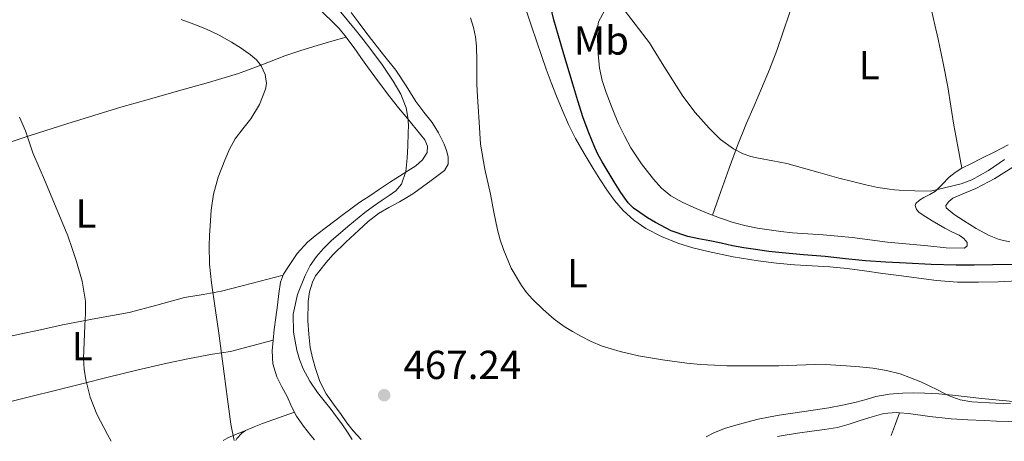
# Model space of a CAD drawing. Units: metres. Extents: x 549608 to 553046, y 4707790 to 4710128.
# Drawn here: x 552619 to 552863, y 4707812 to 4707917 of the extents above; entities that cross this region are included whole.
import ezdxf
from ezdxf.enums import TextEntityAlignment as Align

# ---------------------------------------------------------------- set-up
doc = ezdxf.new("R2010")
doc.units = ezdxf.units.M
doc.header["$MEASUREMENT"] = 0
doc.linetypes.add('DGN Style 3', pattern=[2.435890702152634, 1.739921930109024, -0.6959687720436097])
for name, color, linetype, lineweight in [('Barranco lineal', 142, 'DGN Style 3', 13), ('Cota de punto acotado terreno', 7, 'Continuous', 0), ('Curva de nivel directora', 30, 'Continuous', 30), ('Curva de nivel intermedia', 30, 'Continuous', 0), ('Etiqueta de uso rústico', 92, 'Continuous', 0), ('Línea de cambio de uso (parcela vista)', 92, 'Continuous', 0), ('Punto acotado terreno (símbolo)', 7, 'Continuous', 0)]:
    doc.layers.add(name, color=color, linetype=linetype, lineweight=lineweight)
doc.styles.add('Style-Arial', font='arial.ttf')

# ---------------------------------------------------------------- blocks, each defined once
blk = doc.blocks.new('5PATER')
at = {"layer": 'Barranco lineal', "linetype": 'Continuous', "lineweight": 0}
h = blk.add_hatch(color=51, dxfattribs=at)
edge = h.paths.add_edge_path()
edge.add_ellipse((0, 0), major_axis=(-0.1095731443231308, -0.1110710700762829), ratio=0.9994222409660317, start_angle=0, end_angle=360)

msp = doc.modelspace()

# ---------------------------------------------------------------- linework, layer by layer
at = {"layer": 'Curva de nivel directora', "color": 30, "linetype": 'Continuous', "lineweight": 30, "elevation": 475, "flags": 128}
for points in [[(552756.2199999997, 4707900.699999999), (552753.8399999993, 4707908.640000001), (552751.4999999991, 4707916.600000001), (552750.7100000001, 4707920.070000002)], [(552866.4299999998, 4707856.04), (552860.1600000003, 4707855.970000001), (552855.6299999994, 4707855.92), (552851.0999999987, 4707855.880000002), (552844.9199999984, 4707856.029999999), (552838.7299999993, 4707856.36), (552833.7299999992, 4707856.630000001), (552828.729999999, 4707856.980000001), (552823.6999999998, 4707857.490000002), (552818.6699999986, 4707858.020000001), (552813.38, 4707858.49), (552808.0899999995, 4707858.970000001), (552804.759999999, 4707859.320000002), (552801.4399999997, 4707859.750000001), (552798.5799999987, 4707860.190000001), (552795.74, 4707860.710000002), (552792.9199999992, 4707861.310000001), (552790.1099999995, 4707861.91), (552787.4000000005, 4707862.430000001), (552784.6800000003, 4707862.970000002), (552780.6100000001, 4707864.42), (552776.7299999997, 4707866.460000001), (552774.7499999994, 4707867.630000002), (552772.8399999985, 4707868.900000001), (552771.2899999993, 4707870.02), (552769.9299999981, 4707871.350000001), (552768.1199999999, 4707873.900000001), (552766.4599999991, 4707876.539999999), (552764.9399999992, 4707878.990000002), (552763.4699999985, 4707881.460000001), (552762.5299999998, 4707883.2), (552761.6899999992, 4707884.980000001), (552760.1600000004, 4707888.630000002), (552758.8300000004, 4707892.34), (552757.5099999994, 4707896.52), (552756.2199999997, 4707900.699999999)]]:
    msp.add_lwpolyline(points, dxfattribs=at)
at = {"layer": 'Curva de nivel intermedia', "color": 30, "linetype": 'Continuous', "lineweight": 0, "flags": 128}
for points, elevation in [([(552768.0800000018, 4707920.149999999), (552771.6400000004, 4707915.529999999), (552775.2000000009, 4707910.919999998), (552776.77, 4707908.369999998), (552778.3500000003, 4707905.82), (552780.8800000005, 4707901.77), (552783.440000002, 4707897.74), (552786.4900000008, 4707893.640000001), (552789.9599999998, 4707889.800000001), (552792.8299999998, 4707887), (552796.0100000005, 4707884.640000001), (552798.3799999999, 4707883.430000001), (552800.2700000008, 4707882.789999999), (552802.2000000018, 4707882.34)], 480), ([(552698.4100000013, 4707918.999999999), (552702.3300000017, 4707914.169999998), (552704.300000001, 4707911.720000001), (552706.2400000012, 4707909.24), (552709.0700000009, 4707905.38), (552711.770000001, 4707901.380000001), (552713.6200000016, 4707898.210000002), (552714.9699999995, 4707894.83), (552715.420000001, 4707892.469999999), (552715.5100000004, 4707890.529999999), (552715.4800000014, 4707888.58), (552715.4000000008, 4707885.46), (552715.230000001, 4707882.34), (552714.850000001, 4707879.060000001), (552713.7800000004, 4707875.969999999), (552712.4100000003, 4707874.279999999), (552710.7400000005, 4707873.100000001), (552709.0500000007, 4707872.02), (552706.8899999993, 4707870.48), (552704.7500000002, 4707868.91), (552700.5000000012, 4707865.49), (552696.3900000006, 4707861.900000001), (552694.4999999997, 4707860.06), (552692.7500000017, 4707858.060000001), (552691.2100000017, 4707855.800000001), (552689.9500000011, 4707853.34), (552688.0500000012, 4707848.630000001), (552687.0000000007, 4707843.800000001), (552687.0400000009, 4707839.350000001), (552687.8800000013, 4707834.909999999), (552688.5700000019, 4707832.54), (552689.4999999995, 4707830.269999999), (552691.1200000001, 4707827.230000001), (552693.02, 4707824.390000001), (552694.7099999998, 4707822.31), (552696.3900000006, 4707820.220000001), (552697.7200000006, 4707818.42), (552699.0300000004, 4707816.619999998), (552700.4299999997, 4707814.570000002), (552701.6400000011, 4707812.77)], 465.0000000000001), ([(552672.4200000007, 4707812.56), (552671.5500000011, 4707816.550000002), (552670.7000000017, 4707822.779999998), (552669.8800000014, 4707829.02), (552669.230000001, 4707834.07), (552668.5700000017, 4707839.109999998), (552667.6799999997, 4707845.31), (552666.7800000012, 4707851.51), (552666.3200000008, 4707856.13), (552666.170000001, 4707860.759999999), (552666.2500000015, 4707863.210000001), (552666.4100000003, 4707865.66), (552666.7200000009, 4707869.55), (552667.2300000004, 4707873.430000001), (552668.4000000019, 4707877.71), (552670.0400000003, 4707881.850000001), (552671.2600000005, 4707884.57), (552672.6700000009, 4707887.189999999), (552674.5400000018, 4707889.659999999), (552676.5199999999, 4707892.109999999), (552678.6200000009, 4707895.679999999), (552680.1200000008, 4707899.4), (552680.370000001, 4707900.829999999), (552680.1000000007, 4707903.09), (552679.1100000005, 4707905.23), (552677.9000000012, 4707906.73), (552676.4700000007, 4707907.949999998), (552674.1200000015, 4707909.550000001), (552671.7099999997, 4707911.029999998), (552668.6699999999, 4707912.77), (552665.5499999997, 4707914.31), (552662.4000000003, 4707915.519999999), (552659.2599999999, 4707916.71)], 460.0000000000001), ([(552730.9300000009, 4707917.09), (552731.5999999993, 4707914.66), (552732.110000001, 4707912.369999999), (552732.3600000015, 4707910.039999999), (552732.4400000019, 4707906.350000001), (552732.490000001, 4707902.659999999), (552732.490000001, 4707900.82), (552732.5200000001, 4707898.969999999), (552732.7700000005, 4707895.100000001), (552733.040000001, 4707891.24), (552733.1900000006, 4707888.539999997), (552733.4000000008, 4707885.849999999), (552734.4800000003, 4707879.619999999), (552735.8400000016, 4707873.430000001), (552736.7100000011, 4707869.039999999), (552737.6000000007, 4707864.65), (552738.230000001, 4707862.189999999), (552739.0500000013, 4707859.769999999), (552741.0000000005, 4707855.189999999), (552743.5000000015, 4707850.869999998), (552744.8000000002, 4707849.119999998), (552746.2500000009, 4707847.5), (552748.8500000003, 4707844.929999999), (552751.6100000008, 4707842.54), (552752.8300000012, 4707841.619999999), (552754.0899999996, 4707840.759999998), (552756.1100000002, 4707839.5), (552758.1900000012, 4707838.310000001), (552760.7999999997, 4707837.01), (552763.5100000009, 4707835.91), (552767.9700000001, 4707834.539999999), (552772.5099999999, 4707833.51), (552778.4500000009, 4707832.470000001), (552784.4299999999, 4707831.689999998), (552787.860000001, 4707831.359999999), (552791.2899999997, 4707831.140000001), (552794.3200000006, 4707831.04), (552797.3400000003, 4707830.98), (552802.3000000003, 4707830.970000001), (552807.2600000001, 4707831.02), (552811.6800000013, 4707831.179999999), (552816.1100000015, 4707831.34), (552820.0099999995, 4707831.25), (552823.9200000011, 4707831.029999998), (552827.2000000002, 4707830.789999999), (552830.4800000014, 4707830.439999999), (552833.9200000013, 4707829.859999999), (552837.3099999998, 4707828.999999999), (552842.4300000007, 4707827.079999999), (552844.4600000002, 4707826.070000002), (552846.4900000021, 4707825.060000001), (552847.9500000017, 4707824.34), (552849.42, 4707823.619999999), (552852.1500000014, 4707822.630000001), (552855.0300000004, 4707822.099999999), (552860.9100000013, 4707821.730000001), (552862.7599999997, 4707821.67), (552864.6200000015, 4707821.619999998)], 470), ([(552641.9100000004, 4707812.34), (552641.0499999998, 4707813.99), (552638.360000001, 4707819.079999999), (552636.7600000005, 4707823.239999999), (552635.6600000008, 4707827.58), (552635.2200000006, 4707830.17), (552635.0799999996, 4707832.779999998), (552635.2500000017, 4707836.869999999), (552635.4300000005, 4707840.970000001), (552635.54, 4707843.99), (552635.5500000012, 4707847.02), (552634.7900000013, 4707851.960000001), (552633.3400000007, 4707856.81), (552632.3200000015, 4707860.01), (552631.1800000014, 4707863.15), (552625.6699999997, 4707876.470000001), (552624.1200000006, 4707880.100000001), (552622.5700000017, 4707883.720000001), (552621.6500000006, 4707886.430000001), (552620.760000001, 4707889.15), (552619.2400000012, 4707892.51)], 455), ([(552802.2000000018, 4707882.34), (552805.7200000001, 4707881.749999999), (552809.2100000014, 4707881.05), (552813.3300000009, 4707879.880000001), (552817.4500000003, 4707878.709999999), (552819.7700000004, 4707878.090000001), (552822.0900000005, 4707877.46), (552825.4500000001, 4707876.590000001), (552828.8099999995, 4707875.75), (552831.7199999997, 4707875.140000001), (552834.65, 4707874.680000001), (552835.8300000002, 4707874.539999999), (552837.0199999993, 4707874.46), (552840.8900000006, 4707874.319999999), (552844.7599999999, 4707874.179999999), (552852.3500000006, 4707876), (552855.0400000016, 4707877.029999998), (552859.1800000012, 4707879.3), (552863.0800000015, 4707882.039999997)], 480)]:
    msp.add_lwpolyline(points, dxfattribs=dict(at, elevation=elevation))
at = {"layer": 'Línea de cambio de uso (parcela vista)', "color": 92, "linetype": 'Continuous', "lineweight": 0, "extrusion": (-0.1418910926676156, -0.03820148545850419, 0.9891448651892977), "elevation": -257813.2225050761, "flags": 128}
msp.add_lwpolyline([(-4402346.543663925, 1738618.228157145), (-4402346.543663926, 1738618.230879277)], dxfattribs=at)
at = {"layer": 'Línea de cambio de uso (parcela vista)', "color": 92, "linetype": 'Continuous', "lineweight": 0, "extrusion": (-0.02909109005984007, -0.08000053581178834, 0.9963702237366174), "elevation": -392236.0102502927, "flags": 128}
msp.add_lwpolyline([(-1089371.471100564, 4596631.629682229), (-1089371.471100564, 4596631.632031696)], dxfattribs=at)
at = {"layer": 'Línea de cambio de uso (parcela vista)', "color": 92, "linetype": 'Continuous', "lineweight": 0, "extrusion": (0.007701193434602386, 0.02130663374098314, 0.999743326548525), "elevation": 105032.5592118576, "flags": 128}
msp.add_lwpolyline([(1080378.187057691, -4614211.059934057), (1080378.187057691, -4614211.068761856)], dxfattribs=at)
at = {"layer": 'Línea de cambio de uso (parcela vista)', "color": 92, "linetype": 'Continuous', "lineweight": 0}
for points in [[(552835.2501999997, 4707947.309599999, 488.5899000000064), (552837.9000000004, 4707942.730000001, 487.8699999999953), (552840.54, 4707938.16, 487.1600000000035), (552842.0499999998, 4707934.27, 486.6699999999983), (552842.9299999997, 4707930.130000001, 486.2299999999959), (552843.9500000002, 4707924.529999999, 485.7899999999936), (552845.0199999996, 4707918.960000001, 485.320000000007), (552845.8499999996, 4707915.380000001, 484.7899999999936), (552846.6699999999, 4707911.810000001, 484.2299999999959), (552847.9400000004, 4707905.91, 483.5399999999936), (552849.0999999996, 4707899.980000001, 482.9700000000012), (552849.8499999996, 4707895.27, 482.7700000000041), (552850.5899999999, 4707890.57, 482.5099999999948), (552851.5700000003, 4707885.220000001, 481.9100000000035), (552852.5599999996, 4707879.880000001, 481.3099999999977)], [(552790.7907999996, 4707868.282199999, 479.000199999995), (552792.8600000005, 4707874.09, 479.5500000000029), (552794.9299999997, 4707879.9, 480.1100000000006), (552797.0099999999, 4707885.470000001, 480.6600000000035), (552799.2300000004, 4707890.99, 481.2700000000041), (552801.0899999999, 4707895.289999999, 481.929999999993), (552802.9600000001, 4707899.58, 482.6199999999953), (552804.9299999997, 4707904.279999999, 483.2700000000041), (552806.7699999996, 4707909.039999999, 483.8999999999942), (552808.3200000003, 4707913.640000001, 484.4799999999959), (552809.8399999999, 4707918.24, 485.070000000007), (552811.3799999999, 4707922.699999999, 485.6399999999995), (552812.9400000004, 4707927.15, 486.2200000000012), (552814.79, 4707932.4, 486.6699999999983), (552816.8499999996, 4707937.550000001, 487.1499999999942), (552818.9699999997, 4707942.230000001, 487.8099999999977), (552821.0899999999, 4707946.91, 488.4799999999959)], [(552700.0773999998, 4707912.329299999, 464.2752000000037), (552698.3700000001, 4707914.430000001, 464.1499999999942), (552696.5700000003, 4707916.26, 464.0899999999965), (552694.7199999997, 4707918.02, 464.070000000007), (552691.9600000001, 4707920.619999999, 464.1399999999995), (552689.1799999997, 4707923.199999999, 464.1900000000023), (552686.9100000003, 4707925.109999999, 464.1900000000023), (552684.3700000001, 4707926.77, 464.1900000000023), (552681.1100000005, 4707928.07, 464.1900000000023), (552677.6900000004, 4707928.609999999, 464.1900000000023), (552673.6200000001, 4707928.67, 464.1900000000023), (552669.5499999998, 4707928.74, 464.0899999999965), (552665.6299999999, 4707929.050000001, 463.8300000000018), (552661.7300000004, 4707929.619999999, 463.5299999999989), (552657.6799999997, 4707930.58, 463.2700000000041), (552653.6799999997, 4707931.699999999, 463), (552651.4600000001, 4707932.369999999, 462.820000000007), (552649.2599999999, 4707933.09, 462.6300000000047), (552647.4500000002, 4707933.699999999, 462.5099999999948), (552645.9000000004, 4707934.77, 462.4400000000023), (552645.8879000006, 4707934.7894, 462.4398999999976)], [(552790.7907999996, 4707868.282199999, 479), (552789.4800000004, 4707868.789999999, 479), (552786.1900000004, 4707870.17, 479), (552783.2800000003, 4707871.49, 479), (552780.4800000004, 4707873.07, 478.9900000000052), (552778.2000000002, 4707874.960000001, 478.8999999999942), (552776.2400000002, 4707877.199999999, 478.8300000000018), (552773.2599999999, 4707880.970000001, 478.8399999999965), (552770.6100000005, 4707884.960000001, 478.8600000000006), (552769.0099999999, 4707887.890000001, 478.8699999999953), (552767.5700000003, 4707890.890000001, 478.8899999999995), (552765.9400000004, 4707894.710000001, 478.8999999999942), (552764.4600000001, 4707898.59, 478.9199999999983), (552763.5300000003, 4707901.58, 478.9700000000012), (552762.8600000005, 4707904.640000001, 479.0299999999989), (552762.4900000002, 4707908.17, 479.0800000000018), (552762.3700000001, 4707911.689999999, 479.1300000000047), (552762.2199999997, 4707913.960000001, 479.2100000000065), (552762.6200000001, 4707916.09, 479.3899999999995), (552764.1299999999, 4707918.960000001, 479.7100000000065), (552765.6399999997, 4707921.819900001, 480.0200000000041)], [(552703.8200000003, 4707812.789999999, 467.179999999993), (552701.8200000003, 4707814.939999999, 467.2599999999948), (552700.3200000003, 4707816.930000001, 467.2599999999948), (552698.8399999999, 4707818.939999999, 467.2599999999948), (552696.9800000004, 4707821.5, 467.2599999999948), (552695.1600000003, 4707824.100000001, 467.2599999999948), (552693.5999999996, 4707827.130000001, 467.2599999999948), (552692.4900000002, 4707830.380000001, 467.2599999999948), (552691.7800000003, 4707832.960000001, 467.2599999999948), (552691.2400000002, 4707835.58, 467.2599999999948), (552690.8399999999, 4707838.859999999, 467.2599999999948), (552690.6500000004, 4707842.140000001, 467.2599999999948), (552690.6799999997, 4707846.930000001, 467.1600000000035), (552691.0300000003, 4707849.32, 467.0500000000029), (552691.7400000002, 4707851.699999999, 466.9199999999983), (552692.5599999996, 4707853.230000001, 466.8300000000018), (552693.5800000001, 4707854.59, 466.7299999999959), (552695.1600000003, 4707856.58, 466.5899999999965), (552696.8499999996, 4707858.480000001, 466.4600000000065), (552700, 4707861.560000001, 466.3600000000006), (552703.2300000004, 4707864.560000001, 466.4700000000012), (552705.5700000003, 4707866.730000001, 466.6399999999995), (552708.0800000001, 4707868.67, 466.8099999999977), (552710.6900000004, 4707870.17, 466.9199999999983), (552713.3300000001, 4707871.609999999, 467.070000000007), (552715.1399999997, 4707872.630000001, 467.2700000000041), (552716.8899999997, 4707873.730000001, 467.4799999999959), (552719.0099999999, 4707875.279999999, 467.7299999999959), (552721.1200000001, 4707876.850000001, 467.9799999999959), (552722.79, 4707878.050000001, 468.2200000000012), (552724.4600000001, 4707879.310000001, 468.4600000000065), (552725.3399999999, 4707880.859999999, 468.570000000007), (552725.3700000001, 4707882.67, 468.6199999999953), (552724.9900000002, 4707884.279999999, 468.6300000000047), (552724.3499999996, 4707885.869999999, 468.6300000000047), (552722.9500000002, 4707888.609999999, 468.6499999999942), (552721.3700000001, 4707891.17, 468.6000000000058), (552719.3799999999, 4707893.789999999, 468.4600000000065), (552717.3899999997, 4707896.41, 468.3099999999977), (552714.9600000001, 4707900.289999999, 468.1100000000006), (552712.4500000002, 4707904.109999999, 467.8999999999942), (552709.7000000002, 4707907.529999999, 467.6999999999971), (552706.9600000001, 4707910.960000001, 467.5099999999948), (552705.0199999996, 4707913.529999999, 467.5), (552703.0899999999, 4707916.100000001, 467.5099999999948), (552701.3799999999, 4707918.369999999, 467.2700000000041)], [(552744.8600000005, 4707918.5, 472.3800000000047), (552746, 4707915.050000001, 472.3099999999977), (552747.2400000002, 4707911.390000001, 472.1300000000047), (552748.4900000002, 4707907.730000001, 472.070000000007), (552749.6600000003, 4707904.42, 472.3000000000029), (552750.8499999996, 4707901.119999999, 472.5500000000029)], [(552571.3200000003, 4707869.99, 454.3000000000029), (552575.9000000004, 4707871.52, 454.0299999999989), (552580.4800000004, 4707873.039999999, 453.75), (552587.75, 4707875.58, 453.4499999999971), (552595, 4707878.210000001, 453.4499999999971), (552603.8700000001, 4707881.609999999, 453.7799999999989), (552612.7599999999, 4707884.939999999, 454.1999999999971), (552621.8600000005, 4707887.960000001, 454.6600000000035), (552630.9699999997, 4707890.83, 455.179999999993), (552637.6500000004, 4707892.939999999, 455.6900000000023), (552644.3300000001, 4707894.960000001, 456.4600000000065), (552651.4500000002, 4707896.99, 457.5200000000041), (552658.5700000003, 4707898.99, 458.6000000000058), (552666.0099999999, 4707901.119999999, 459.6399999999995), (552673.4500000002, 4707903.279999999, 460.6300000000047), (552679.2000000002, 4707905.449999999, 461.2899999999936), (552684.9100000003, 4707907.710000001, 461.9600000000065), (552688.9299999997, 4707909.029999999, 462.5299999999989), (552692.9699999997, 4707910.27, 463.1499999999942), (552696.5300000003, 4707911.300000001, 463.7100000000065), (552700.0773999998, 4707912.329299999, 464.2795999999944)], [(552682.0099999999, 4707837.369999999, 462.7400000000052), (552682.2999999998, 4707839.980000001, 462.7599999999948), (552682.6900000004, 4707842.980000001, 462.75), (552683.0800000001, 4707845.980000001, 462.6999999999971), (552683.4699999997, 4707848.869999999, 462.5200000000041), (552683.8899999997, 4707851.74, 462.3300000000018), (552684.6399999997, 4707853.710000001, 462.3099999999977), (552685.8200000003, 4707855.539999999, 462.3600000000006), (552687.9900000002, 4707858.75, 462.570000000007), (552690.54, 4707861.600000001, 462.7599999999948), (552692.8600000005, 4707863.52, 462.8500000000058), (552695.25, 4707865.34, 462.9400000000023), (552699.3600000005, 4707868.449999999, 463.1000000000058), (552703.5199999996, 4707871.460000001, 463.3899999999995), (552705.9400000004, 4707873.09, 463.7400000000052), (552708.3799999999, 4707874.699999999, 464.1499999999942), (552710.8600000005, 4707876.32, 464.5), (552713.3399999999, 4707877.930000001, 464.8099999999977), (552715.3499999996, 4707879.210000001, 464.8500000000058), (552717.3700000001, 4707880.480000001, 464.8600000000006), (552719.0300000003, 4707881.939999999, 465.25), (552720.1699999999, 4707883.76, 465.5899999999965), (552720.2699999996, 4707885.369999999, 465.6199999999953), (552719.5700000003, 4707886.91, 465.5899999999965), (552717.4600000001, 4707889.58, 465.4600000000065), (552715.3300000001, 4707892.210000001, 465.320000000007), (552713.0999999996, 4707894.84, 465.1900000000023), (552710.9100000003, 4707897.52, 465.0500000000029), (552708.1299999999, 4707901.24, 464.9499999999971), (552705.4100000003, 4707904.99, 464.8300000000018), (552703.7300000004, 4707907.310000001, 464.6499999999942), (552702.0599999996, 4707909.630000001, 464.4600000000065), (552700.2800000003, 4707912.08, 464.2899999999936), (552700.0773999998, 4707912.329299999, 464.2752000000037)], [(552750.8499999996, 4707901.119999999, 472.5500000000029), (552752.1900000004, 4707897.689999999, 472.8099999999977), (552753.6299999999, 4707894.289999999, 473.0299999999989), (552755.2000000002, 4707890.730000001, 473.2200000000012), (552756.9299999997, 4707887.25, 473.3999999999942), (552759.0599999996, 4707883.49, 473.6000000000058), (552761.29, 4707879.789999999, 473.8000000000029), (552762.9500000002, 4707877.140000001, 474.0200000000041), (552764.6500000004, 4707874.51, 474.2299999999959), (552766.5700000003, 4707871.890000001, 474.3099999999977), (552768.7199999997, 4707869.42, 474.3800000000047), (552771.3499999996, 4707867, 474.5200000000041), (552774.3200000003, 4707864.99, 474.6499999999942), (552778.1900000004, 4707862.970000001, 474.7400000000052), (552782.2199999997, 4707861.369999999, 474.8099999999977), (552785.9600000001, 4707860.220000001, 474.8699999999953), (552789.7400000002, 4707859.26, 474.9100000000035), (552795.9000000004, 4707857.99, 474.8999999999942), (552802.0899999999, 4707856.960000001, 474.8099999999977), (552806.6200000001, 4707856.390000001, 474.6999999999971), (552811.1500000004, 4707855.970000001, 474.5399999999936), (552815.5199999996, 4707855.779999999, 474.2899999999936), (552819.8899999997, 4707855.529999999, 474.070000000007), (552824.1600000003, 4707855.039999999, 474.0299999999989), (552828.4299999997, 4707854.49, 474.0399999999936), (552833, 4707853.869999999, 474.0800000000018), (552837.5700000003, 4707853.25, 474.1199999999953), (552841.9100000003, 4707852.66, 474.1199999999953), (552846.2699999996, 4707852.09, 474.1199999999953), (552851.4500000002, 4707851.699999999, 474.2400000000052), (552856.6399999997, 4707851.66, 474.3600000000006), (552861.5099999999, 4707851.76, 474.2400000000052), (552866.3799999999, 4707852.01, 474.1100000000006)], [(552864.0199999996, 4707885.710000001, 481.3999999999942), (552860.6799999997, 4707883.980000001, 481.4499999999971), (552857.3399999999, 4707882.279999999, 481.5), (552854.9400000004, 4707881.08, 481.4499999999971), (552852.5599999996, 4707879.880000001, 481.3111999999965)], [(552852.5599999996, 4707879.880000001, 481.3111999999965), (552852.54, 4707879.869999999, 481.3099999999977), (552850.9100000003, 4707878.84, 481.1900000000023), (552849.3799999999, 4707877.640000001, 481.0200000000041), (552847.6900000004, 4707875.890000001, 480.75), (552845.9800000004, 4707874.17, 480.4400000000023), (552844.5899999999, 4707873.390000001, 480.2200000000012), (552843.1399999997, 4707872.67, 479.9900000000052), (552842.0499999998, 4707871.960000001, 479.7799999999989), (552841.1399999997, 4707871.15, 479.5899999999965), (552840.9699999997, 4707870.640000001, 479.5500000000029), (552841.3099999996, 4707869.680000001, 479.5), (552842, 4707868.930000001, 479.4700000000012), (552843.5899999999, 4707867.890000001, 479.3899999999995), (552845.2000000002, 4707866.91, 479.320000000007), (552846.7699999996, 4707865.99, 479.320000000007), (552848.3399999999, 4707865.08, 479.320000000007), (552850.0899999999, 4707864.189999999, 479.2700000000041), (552851.8700000001, 4707863.310000001, 479.2100000000065), (552853.0199999996, 4707862.49, 479.1499999999942), (552853.9000000004, 4707861.529999999, 479.1100000000006), (552853.8300000001, 4707860.710000001, 479.1100000000006), (552853.1699999999, 4707860.140000001, 479.1100000000006), (552848.6500000004, 4707860.220000001, 479.1100000000006), (552844.1399999997, 4707860.67, 479.1100000000006), (552834.1399999997, 4707861.609999999, 479.1300000000047)], [(552864.4000000004, 4707861.710000001, 478.8399999999965), (552861.8099999996, 4707862.26, 479.3000000000029), (552859.3300000001, 4707863.26, 479.7200000000012), (552856.1100000005, 4707865.01, 479.9199999999983), (552852.9800000004, 4707866.939999999, 480.070000000007), (552850.6600000003, 4707868.460000001, 480.3600000000006), (552848.7000000002, 4707870.09, 480.6000000000058), (552848.5999999996, 4707870.640000001, 480.6300000000047), (552849.2999999998, 4707871.640000001, 480.6399999999995), (552850.3499999996, 4707872.439999999, 480.6199999999953), (552853.2000000002, 4707873.699999999, 480.4900000000052), (552856.0199999996, 4707874.880000001, 480.3800000000047), (552860.6699999999, 4707877.350000001, 480.3399999999965), (552865.1500000004, 4707880.16, 480.3500000000058)], [(552834.1399999997, 4707861.609999999, 479.1300000000047), (552829.7800000003, 4707862.189999999, 479.1399999999995), (552825.4100000003, 4707862.75, 479.1499999999942), (552821.8200000003, 4707863.09, 479.1499999999942), (552818.2199999997, 4707863.390000001, 479.1499999999942), (552814.4199999999, 4707863.66, 479.1399999999995), (552810.6200000001, 4707863.930000001, 479.1300000000047), (552807.7199999997, 4707864.230000001, 479.0599999999977), (552804.8300000001, 4707864.609999999, 479), (552801.9800000004, 4707865.039999999, 479), (552799.1500000004, 4707865.600000001, 479), (552795.9500000002, 4707866.449999999, 479), (552792.8099999996, 4707867.5, 479), (552790.7907999996, 4707868.282199999, 479)], [(552684.5199999996, 4707853.41, 462.3099999999977), (552676.8899999997, 4707851.439999999, 461.5399999999936), (552669.2599999999, 4707849.470000001, 460.7599999999948), (552664.6900000004, 4707848.630000001, 459.6699999999983), (552660.1200000001, 4707847.869999999, 458.5200000000041), (552653.2599999999, 4707846.02, 457.679999999993), (552646.3799999999, 4707844.210000001, 456.8300000000018), (552638.1600000003, 4707842.689999999, 455.7899999999936), (552629.9199999999, 4707841.140000001, 454.75), (552624.4299999997, 4707839.939999999, 453.9799999999959), (552618.9400000004, 4707838.74, 453.2299999999959), (552612.9400000004, 4707837.430000001, 452.6600000000035), (552606.9600000001, 4707836.130000001, 452.3099999999977), (552602.1299999999, 4707834.810000001, 452.1199999999953), (552597.3200000003, 4707833.359999999, 451.9900000000052), (552594.0800000001, 4707832.59, 451.8600000000006), (552590.8899999997, 4707831.730000001, 452.0399999999936), (552587.2100000001, 4707830.480000001, 452.6999999999971), (552583.5300000003, 4707829.220000001, 453.3600000000006)], [(552586.7400000002, 4707815.26, 453.1100000000006), (552589.7599999999, 4707815.92, 452.7799999999989), (552592.7800000003, 4707816.58, 452.4400000000023), (552597, 4707817.5, 452.3000000000029), (552601.2300000004, 4707818.430000001, 452.4600000000065), (552607.1399999997, 4707819.77, 452.6900000000023), (552613.04, 4707821.17, 453), (552621.0899999999, 4707823.17, 453.570000000007), (552629.0999999996, 4707825.180000001, 454.3899999999995), (552634.9800000004, 4707826.66, 455.3600000000006), (552640.8600000005, 4707828.130000001, 456.3500000000058), (552648.3099999996, 4707829.92, 457.2899999999936), (552655.7699999996, 4707831.630000001, 458.25), (552661.3700000001, 4707832.850000001, 459.0599999999977), (552666.9900000002, 4707833.869999999, 459.9499999999971), (552671.4699999997, 4707834.560000001, 460.7100000000065), (552682.0099999999, 4707837.369999999, 461.4799999999959)], [(552692.2699999996, 4707812.699999999, 462.3500000000058), (552691.4000000004, 4707813.76, 462.3600000000006), (552689.5199999996, 4707816.08, 462.4600000000065), (552687.8399999999, 4707818.560000001, 462.5500000000029), (552686.6200000001, 4707820.970000001, 462.5899999999965), (552685.4699999997, 4707823.41, 462.6000000000058), (552684.1900000004, 4707825.82, 462.5899999999965), (552682.9199999999, 4707828.300000001, 462.5899999999965), (552681.9500000002, 4707831.480000001, 462.6499999999942), (552681.7999999998, 4707834.75, 462.7100000000065), (552682.0099999999, 4707837.369999999, 462.7400000000052)], [(552843.3700000001, 4707824.24, 470.5500000000029), (552840.5899999999, 4707824.300000001, 470.5500000000029), (552837.8099999996, 4707824.24, 470.5500000000029), (552834.5199999996, 4707823.960000001, 470.5299999999989), (552831.2599999999, 4707823.390000001, 470.4600000000065), (552828.8300000001, 4707822.710000001, 470.3800000000047), (552826.4100000003, 4707822.029999999, 470.3000000000029), (552823.0199999996, 4707821.27, 470.1999999999971), (552819.6100000005, 4707820.609999999, 470.1100000000006), (552813.4699999997, 4707819.720000001, 469.7400000000052), (552807.3300000001, 4707818.83, 469.3699999999953), (552804.7100000001, 4707818.34, 469.2799999999989), (552802.0899999999, 4707817.789999999, 469.1900000000023), (552799.3200000003, 4707817.100000001, 469.1100000000006), (552796.5599999996, 4707816.33, 469.0200000000041), (552793.79, 4707815.51, 469), (552791.1299999999, 4707814.430000001, 468.9499999999971), (552789.2199999997, 4707813.41, 468.8099999999977)], [(552866.0800000001, 4707822.08, 470.8399999999965), (552861.8099999996, 4707822.51, 470.7599999999948), (552857.5300000003, 4707822.939999999, 470.679999999993), (552853.8899999997, 4707823.350000001, 470.6000000000058), (552850.2400000002, 4707823.76, 470.5500000000029), (552846.8099999996, 4707824.039999999, 470.5500000000029), (552843.3700000001, 4707824.24, 470.5500000000029)], [(552687.3399999999, 4707819.539999999, 462.570000000007), (552683.3899999997, 4707818.15, 462), (552679.4400000004, 4707816.77, 461.429999999993), (552677.2999999998, 4707815.930000001, 461.1600000000035), (552675.1799999997, 4707815.039999999, 460.8699999999953)], [(552806.8799999999, 4707813.539999999, 467.0800000000018), (552808.3300000001, 4707813.77, 467.1100000000006), (552811.8499999996, 4707814.33, 467.179999999993), (552815.3700000001, 4707814.880000001, 467.2400000000052), (552818.5800000001, 4707815.24, 467.2899999999936), (552821.7699999996, 4707815.710000001, 467.320000000007), (552824.6100000005, 4707816.550000001, 467.3399999999965), (552827.4100000003, 4707817.5, 467.3500000000058), (552830.2999999998, 4707818.4, 467.3699999999953), (552833.2300000004, 4707819.210000001, 467.3899999999995), (552836.2699999996, 4707819.470000001, 467.3899999999995), (552837.0769999997, 4707819.401699999, 467.3899999999995)], [(552835.0599999996, 4707813.75, 467.5099999999948), (552835.1500000004, 4707813.980000001, 467.5299999999989), (552836.1100000005, 4707816.689999999, 467.4600000000065), (552837.0769999997, 4707819.401699999, 467.3901999999944)], [(552837.0769999997, 4707819.401699999, 467.3899999999995), (552839.3399999999, 4707819.210000001, 467.3899999999995), (552844.6299999999, 4707818.49, 467.4400000000023), (552849.9299999997, 4707817.869999999, 467.5800000000018), (552854, 4707817.65, 467.8000000000029), (552858.0599999996, 4707817.449999999, 468.0099999999948), (552861.0999999996, 4707817.34, 468.0800000000018), (552864.1399999997, 4707817.230000001, 468.1499999999942), (552867.5700000003, 4707816.960000001, 468.2400000000052), (552870.9699999997, 4707816.51, 468.3300000000018), (552875.2000000002, 4707815.689999999, 468.4199999999983), (552879.3700000001, 4707814.65, 468.4400000000023), (552881.3899999997, 4707814.09, 468.4100000000035)], [(552675.1799999997, 4707815.039999999, 460.8699999999953), (552672.9800000004, 4707814.109999999, 460.4600000000065), (552670.7999999998, 4707813.17, 459.9799999999959), (552669.6500000004, 4707812.539999999, 459.7100000000065)], [(552672.79, 4707812.560000001, 460.5099999999948), (552673.04, 4707813.01, 460.4900000000052), (552674.25, 4707814.380000001, 460.5899999999965), (552675.1799999997, 4707815.039999999, 460.8699999999953)]]:
    msp.add_polyline3d(points, dxfattribs=at)

# ---------------------------------------------------------------- block references
at = {"layer": 'Punto acotado terreno (símbolo)', "color": 7, "linetype": 'Continuous', "lineweight": 0, "xscale": 10, "yscale": 10, "zscale": 10}
msp.add_blockref('5PATER', (552709.5300000013, 4707823.740000002, 467.2400000000057), dxfattribs=at)

# ---------------------------------------------------------------- texts
at = {"layer": 'Cota de punto acotado terreno', "color": 7, "linetype": 'Continuous', "lineweight": 0, "style": 'Style-Arial'}
msp.add_text('467.24', height=7.000000000000002, dxfattribs=at).set_placement((552714.3000000018, 4707827.74, 467.2400000000052))
at = {"layer": 'Etiqueta de uso rústico', "color": 92, "linetype": 'Continuous', "lineweight": 0, "style": 'Style-Arial'}
for s, p in [('Mb', (552763.2902462413, 4707911.490010001, 479.1300000000047)), ('L', (552829.60142038, 4707905.34001, 483.4600000000065)), ('L', (552635.7114203792, 4707868.67001, 455.679999999993)), ('L', (552757.381420377, 4707853.930010001, 471.8500000000058)), ('L', (552634.751420378, 4707835.870010001, 455.0599999999977))]:
    msp.add_text(s, height=7.000000000000002, dxfattribs=at).set_placement(p, align=Align.MIDDLE_CENTER)

doc.saveas('drawing.dxf')
